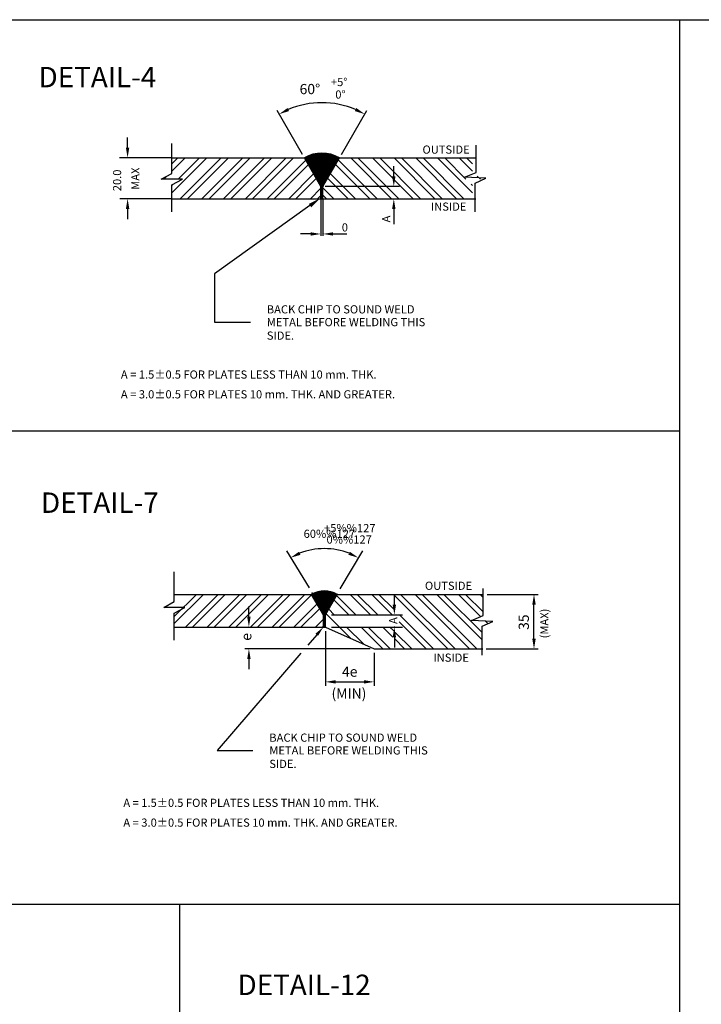
# Model space of a CAD drawing. Extents: x -16486 to -3886, y 0 to 8400.
# Drawn here: x -9421 to -6920, y 4785 to 8400 of the extents above; entities that cross this region are included whole.
import ezdxf
from ezdxf.enums import TextEntityAlignment as Align

# ---------------------------------------------------------------- set-up
doc = ezdxf.new("R2010")
doc.units = 0
doc.header["$LTSCALE"] = 150
doc.header["$MEASUREMENT"] = 0
doc.layers.get('0').update_dxf_attribs({"linetype": 'CONTINUOUS'})
doc.layers.get('DEFPOINTS').update_dxf_attribs({"linetype": 'CONTINUOUS'})
for name, color, linetype in [('3', 7, 'CONTINUOUS'), ('B', 5, 'CONTINUOUS'), ('D', 7, 'CONTINUOUS'), ('M', 6, 'CONTINUOUS'), ('R', 1, 'CONTINUOUS'), ('W', 7, 'CONTINUOUS')]:
    doc.layers.add(name, color=color, linetype=linetype)
doc.styles.get("Standard").update_dxf_attribs({"font": 'SIMPLEX'})

# ---------------------------------------------------------------- blocks, each defined once
blk = doc.blocks.new('*X27')
at = {"color": 0}
for p, q in [((8195.4, 6380.7), (8136, 6440.2)), ((8136.2, 6439.1), (8138.8, 6441.7)), ((8137.2, 6437.4), (8144.1, 6444.4)), ((8196.4, 6382.4), (8137.7, 6441.1)), ((8138.1, 6435.8), (8148.7, 6446.3)), ((8139.1, 6434.1), (8152.9, 6447.9)), ((8197.4, 6384.1), (8139.4, 6442)), ((8140.1, 6432.4), (8156.7, 6449.1)), ((8141, 6430.7), (8160.4, 6450.1)), ((8198.3, 6385.7), (8141.1, 6443)), ((8142, 6429), (8163.8, 6450.8)), ((8199.3, 6387.4), (8142.9, 6443.8)), ((8143, 6427.4), (8167.1, 6451.5)), ((8143.9, 6425.7), (8170.2, 6451.9)), ((8200.3, 6389.1), (8144.7, 6444.7)), ((8144.9, 6424), (8173.2, 6452.3)), ((8145.9, 6422.3), (8176.1, 6452.6)), ((8201.2, 6390.8), (8146.6, 6445.5)), ((8146.9, 6420.6), (8178.9, 6452.7)), ((8147.8, 6419), (8181.7, 6452.8)), ((8202.2, 6392.5), (8148.4, 6446.2)), ((8148.8, 6417.3), (8184.3, 6452.8)), ((8149.8, 6415.6), (8186.9, 6452.7)), ((8203.2, 6394.1), (8150.4, 6447)), ((8150.7, 6413.9), (8189.4, 6452.5)), ((8151.7, 6412.2), (8191.8, 6452.3)), ((8204.2, 6395.8), (8152.3, 6447.7)), ((8152.7, 6410.5), (8194.2, 6452.1)), ((8153.7, 6408.9), (8196.5, 6451.7)), ((8205.1, 6397.5), (8154.3, 6448.3)), ((8154.6, 6407.2), (8198.8, 6451.4)), ((8155.6, 6405.5), (8201, 6450.9)), ((8206.1, 6399.2), (8156.3, 6449)), ((8156.6, 6403.8), (8203.2, 6450.5)), ((8157.5, 6402.1), (8205.4, 6450)), ((8207.1, 6400.9), (8158.4, 6449.5)), ((8158.5, 6400.5), (8207.5, 6449.4)), ((8159.5, 6398.8), (8209.5, 6448.8)), ((8160.4, 6397.1), (8211.5, 6448.2)), ((8208, 6402.6), (8160.5, 6450.1)), ((8161.4, 6395.4), (8213.5, 6447.5)), ((8162.4, 6393.7), (8215.4, 6446.8)), ((8209, 6404.2), (8162.7, 6450.6)), ((8163.4, 6392.1), (8217.4, 6446)), ((8164.3, 6390.4), (8219.2, 6445.3)), ((8210, 6405.9), (8164.8, 6451.1)), ((8165.3, 6388.7), (8221.1, 6444.5)), ((8166.3, 6387), (8222.9, 6443.6)), ((8211, 6407.6), (8167.1, 6451.5)), ((8167.2, 6385.3), (8224.6, 6442.7)), ((8168.2, 6383.6), (8226.4, 6441.8)), ((8169.2, 6382), (8228.1, 6440.9)), ((8211.9, 6409.3), (8169.4, 6451.8)), ((8170.2, 6380.3), (8229.4, 6439.5)), ((8212.9, 6411), (8171.7, 6452.1)), ((8213.9, 6412.6), (8174.1, 6452.4)), ((8214.8, 6414.3), (8176.6, 6452.6)), ((8215.8, 6416), (8179.1, 6452.7)), ((8216.8, 6417.7), (8181.7, 6452.8)), ((8217.7, 6419.4), (8184.3, 6452.8)), ((8218.7, 6421), (8187.1, 6452.7)), ((8219.7, 6422.7), (8189.9, 6452.5)), ((8220.7, 6424.4), (8192.8, 6452.2)), ((8221.6, 6426.1), (8195.9, 6451.8)), ((8222.6, 6427.8), (8199, 6451.3)), ((8223.6, 6429.5), (8202.4, 6450.7)), ((8224.5, 6431.1), (8205.8, 6449.8)), ((8225.5, 6432.8), (8209.5, 6448.8)), ((8226.5, 6434.5), (8213.5, 6447.5)), ((8227.5, 6436.2), (8217.7, 6445.9)), ((8228.4, 6437.9), (8222.5, 6443.8)), ((8229.4, 6439.5), (8228, 6440.9)), ((8194.5, 6379), (8138.7, 6434.8)), ((8193.5, 6377.3), (8142.3, 6428.5)), ((8192.5, 6375.7), (8145.9, 6422.2)), ((8191.5, 6374), (8149.6, 6416)), ((8190.6, 6372.3), (8153.2, 6409.7)), ((8189.6, 6370.6), (8156.8, 6403.4)), ((8171.1, 6378.6), (8225.8, 6433.2)), ((8172.1, 6376.9), (8222.1, 6427)), ((8173.1, 6375.2), (8218.5, 6420.7)), ((8174, 6373.6), (8214.9, 6414.4)), ((8175, 6371.9), (8211.3, 6408.1)), ((8176, 6370.2), (8207.6, 6401.9)), ((8188.6, 6368.9), (8160.4, 6397.1)), ((8187.7, 6367.3), (8164, 6390.9)), ((8186.7, 6365.6), (8167.7, 6384.6)), ((8186.4, 6363.2), (8171.3, 6378.3)), ((8186.4, 6360.5), (8174.9, 6372)), ((8176.9, 6368.5), (8204, 6395.6)), ((8177.9, 6366.8), (8200.4, 6389.3)), ((8186.4, 6357.9), (8178.5, 6365.8)), ((8178.9, 6365.2), (8196.8, 6383)), ((8178.9, 6362.5), (8193.2, 6376.8)), ((8178.9, 6359.9), (8189.5, 6370.5)), ((8178.9, 6357.2), (8186.4, 6364.7)), ((8186.4, 6355.2), (8178.9, 6362.7)), ((8178.9, 6354.6), (8186.4, 6362.1)), ((8186.4, 6352.6), (8178.9, 6360.1)), ((8178.9, 6351.9), (8186.4, 6359.4)), ((8186.4, 6349.9), (8178.9, 6357.4)), ((8178.9, 6349.3), (8186.4, 6356.8)), ((8186.4, 6347.3), (8178.9, 6354.8)), ((8178.9, 6346.6), (8186.4, 6354.1)), ((8186.4, 6344.6), (8178.9, 6352.1)), ((8178.9, 6344), (8186.4, 6351.5)), ((8186.4, 6342), (8178.9, 6349.5)), ((8178.9, 6341.3), (8186.4, 6348.8)), ((8186.4, 6339.3), (8178.9, 6346.8)), ((8178.9, 6338.7), (8186.4, 6346.2)), ((8186.4, 6336.7), (8178.9, 6344.2)), ((8178.9, 6336), (8186.4, 6343.5)), ((8186.4, 6334), (8178.9, 6341.5)), ((8178.9, 6333.4), (8186.4, 6340.9)), ((8186.4, 6331.4), (8178.9, 6338.9)), ((8178.9, 6330.7), (8186.4, 6338.2)), ((8186.4, 6328.7), (8178.9, 6336.2)), ((8178.9, 6328.1), (8186.4, 6335.6)), ((8186.4, 6326.1), (8178.9, 6333.6)), ((8178.9, 6325.4), (8186.4, 6332.9)), ((8186.4, 6323.4), (8178.9, 6330.9)), ((8178.9, 6322.8), (8186.4, 6330.3)), ((8186.4, 6320.8), (8178.9, 6328.3)), ((8178.9, 6320.1), (8186.4, 6327.6)), ((8184.4, 6320.1), (8178.9, 6325.6)), ((8181.8, 6320.1), (8178.9, 6323)), ((8179.1, 6320.1), (8178.9, 6320.3)), ((8181.6, 6320.1), (8186.4, 6325)), ((8184.2, 6320.1), (8186.4, 6322.3))]:
    blk.add_line(p, q, dxfattribs=at)
blk = doc.blocks.new('*X28')
at = {"color": 0}
for p, q in [((8190.6, 7960.6), (8109.9, 8041.3)), ((8110, 8041.1), (8114.5, 8045.5)), ((8191.6, 7962.3), (8110.5, 8043.4)), ((8111, 8039.4), (8119.7, 8048.1)), ((8112, 8037.7), (8124.5, 8050.2)), ((8192.5, 7964), (8112.2, 8044.3)), ((8112.9, 8036.1), (8128.9, 8052)), ((8189.6, 7958.9), (8113.6, 8035)), ((8113.9, 8034.4), (8133, 8053.4)), ((8193.5, 7965.7), (8113.9, 8045.2)), ((8114.9, 8032.7), (8136.9, 8054.7)), ((8194.5, 7967.3), (8115.7, 8046.1)), ((8115.9, 8031), (8140.6, 8055.7)), ((8116.8, 8029.3), (8144.1, 8056.6)), ((8188.6, 7957.3), (8117.2, 8028.7)), ((8195.4, 7969), (8117.4, 8047)), ((8117.8, 8027.6), (8147.5, 8057.4)), ((8118.8, 8026), (8150.8, 8058)), ((8196.4, 7970.7), (8119.2, 8047.9)), ((8119.7, 8024.3), (8154, 8058.5)), ((8120.7, 8022.6), (8157.1, 8059)), ((8197.4, 7972.4), (8121, 8048.7)), ((8121.7, 8020.9), (8160.1, 8059.3)), ((8122.7, 8019.2), (8163, 8059.6)), ((8198.3, 7974.1), (8122.9, 8049.5)), ((8123.6, 8017.6), (8165.9, 8059.8)), ((8124.6, 8015.9), (8168.7, 8060)), ((8199.3, 7975.7), (8124.7, 8050.3)), ((8125.6, 8014.2), (8171.4, 8060)), ((8126.5, 8012.5), (8174.1, 8060)), ((8200.3, 7977.4), (8126.6, 8051.1)), ((8127.5, 8010.8), (8176.7, 8060)), ((8128.5, 8009.2), (8179.2, 8059.9)), ((8201.3, 7979.1), (8128.5, 8051.8)), ((8129.4, 8007.5), (8181.8, 8059.8)), ((8130.4, 8005.8), (8184.2, 8059.6)), ((8202.2, 7980.8), (8130.5, 8052.6)), ((8131.4, 8004.1), (8186.7, 8059.4)), ((8132.4, 8002.4), (8189, 8059.1)), ((8203.2, 7982.5), (8132.4, 8053.2)), ((8133.3, 8000.7), (8191.4, 8058.8)), ((8134.3, 7999.1), (8193.7, 8058.4)), ((8204.2, 7984.2), (8134.4, 8053.9)), ((8135.3, 7997.4), (8196, 8058.1)), ((8136.2, 7995.7), (8198.2, 8057.6)), ((8205.1, 7985.8), (8136.4, 8054.5)), ((8137.2, 7994), (8200.4, 8057.2)), ((8138.2, 7992.3), (8202.5, 8056.7)), ((8206.1, 7987.5), (8138.5, 8055.1)), ((8139.2, 7990.7), (8204.7, 8056.2)), ((8140.1, 7989), (8206.8, 8055.6)), ((8207.1, 7989.2), (8140.6, 8055.7)), ((8141.1, 7987.3), (8208.9, 8055.1)), ((8142.1, 7985.6), (8210.9, 8054.5)), ((8208.1, 7990.9), (8142.7, 8056.3)), ((8143, 7983.9), (8212.9, 8053.8)), ((8144, 7982.3), (8214.9, 8053.2)), ((8209, 7992.6), (8144.8, 8056.8)), ((8145, 7980.6), (8216.9, 8052.5)), ((8145.9, 7978.9), (8218.8, 8051.7)), ((8146.9, 7977.2), (8220.7, 8051)), ((8210, 7994.2), (8147, 8057.3)), ((8147.9, 7975.5), (8222.6, 8050.2)), ((8148.9, 7973.9), (8224.4, 8049.4)), ((8211, 7995.9), (8149.2, 8057.7)), ((8149.8, 7972.2), (8226.3, 8048.6)), ((8150.8, 7970.5), (8228.1, 8047.8)), ((8211.9, 7997.6), (8151.4, 8058.1)), ((8151.8, 7968.8), (8229.9, 8046.9)), ((8152.7, 7967.1), (8231.6, 8046)), ((8212.9, 7999.3), (8153.7, 8058.5)), ((8153.7, 7965.4), (8233.4, 8045.1)), ((8154.7, 7963.8), (8235.1, 8044.2)), ((8155.7, 7962.1), (8236.8, 8043.2)), ((8213.9, 8001), (8156, 8058.8)), ((8156.6, 7960.4), (8236.7, 8040.5)), ((8157.6, 7958.7), (8233.1, 8034.2)), ((8214.8, 8002.6), (8158.4, 8059.1)), ((8158.6, 7957), (8229.4, 8027.9)), ((8215.8, 8004.3), (8160.7, 8059.4)), ((8216.8, 8006), (8163.2, 8059.6)), ((8217.8, 8007.7), (8165.6, 8059.8)), ((8218.7, 8009.4), (8168.2, 8059.9)), ((8219.7, 8011.1), (8170.7, 8060)), ((8220.7, 8012.7), (8173.4, 8060)), ((8221.6, 8014.4), (8176, 8060)), ((8222.6, 8016.1), (8178.8, 8059.9)), ((8223.6, 8017.8), (8181.6, 8059.8)), ((8224.6, 8019.5), (8184.4, 8059.6)), ((8225.5, 8021.1), (8187.4, 8059.3)), ((8226.5, 8022.8), (8190.4, 8058.9)), ((8227.5, 8024.5), (8193.5, 8058.5)), ((8228.4, 8026.2), (8196.7, 8057.9)), ((8229.4, 8027.9), (8200, 8057.3)), ((8230.4, 8029.5), (8203.4, 8056.5)), ((8231.3, 8031.2), (8207, 8055.6)), ((8232.3, 8032.9), (8210.7, 8054.5)), ((8233.3, 8034.6), (8214.6, 8053.2)), ((8234.3, 8036.3), (8218.8, 8051.8)), ((8235.2, 8037.9), (8223.2, 8050)), ((8236.2, 8039.6), (8228, 8047.8)), ((8237.2, 8041.3), (8233.3, 8045.2)), ((8187.7, 7955.6), (8120.8, 8022.4)), ((8186.7, 7953.9), (8124.4, 8016.2)), ((8185.7, 7952.2), (8128.1, 8009.9)), ((8184.8, 7950.5), (8131.7, 8003.6)), ((8183.8, 7948.9), (8135.3, 7997.3)), ((8182.8, 7947.2), (8138.9, 7991.1)), ((8159.5, 7955.4), (8225.8, 8021.6)), ((8160.5, 7953.7), (8222.2, 8015.4)), ((8161.5, 7952), (8218.6, 8009.1)), ((8162.4, 7950.3), (8214.9, 8002.8)), ((8163.4, 7948.6), (8211.3, 7996.5)), ((8164.4, 7947), (8207.7, 7990.3)), ((8181.8, 7945.5), (8142.5, 7984.8)), ((8180.9, 7943.8), (8146.2, 7978.5)), ((8179.9, 7942.1), (8149.8, 7972.2)), ((8178.9, 7940.4), (8153.4, 7966)), ((8178, 7938.8), (8157, 7959.7)), ((8177.3, 7936.8), (8160.7, 7953.4)), ((8165.4, 7945.3), (8204.1, 7984)), ((8166.3, 7943.6), (8200.5, 7977.7)), ((8167.3, 7941.9), (8196.8, 7971.4)), ((8168.3, 7940.2), (8193.2, 7965.2)), ((8169.2, 7938.5), (8189.6, 7958.9)), ((8177.3, 7934.1), (8164.3, 7947.2)), ((8177.3, 7931.5), (8167.9, 7940.9)), ((8169.8, 7936.4), (8186, 7952.6)), ((8169.8, 7933.8), (8182.3, 7946.3)), ((8169.8, 7931.1), (8178.7, 7940.1)), ((8177.3, 7928.8), (8169.8, 7936.3)), ((8169.8, 7928.5), (8177.3, 7936)), ((8177.3, 7926.2), (8169.8, 7933.7)), ((8169.8, 7925.8), (8177.3, 7933.3)), ((8177.3, 7923.5), (8169.8, 7931)), ((8169.8, 7923.2), (8177.3, 7930.7)), ((8177.3, 7920.9), (8169.8, 7928.4)), ((8169.8, 7920.5), (8177.3, 7928)), ((8177.3, 7918.2), (8169.8, 7925.7)), ((8169.8, 7917.9), (8177.3, 7925.4)), ((8177.3, 7915.6), (8169.8, 7923.1)), ((8169.8, 7915.2), (8177.3, 7922.7)), ((8177.3, 7912.9), (8169.8, 7920.4)), ((8169.8, 7912.6), (8177.3, 7920.1)), ((8177.3, 7910.3), (8169.8, 7917.8)), ((8169.8, 7909.9), (8177.3, 7917.4)), ((8177.3, 7907.6), (8169.8, 7915.1)), ((8169.8, 7907.3), (8177.3, 7914.8)), ((8177.3, 7905), (8169.8, 7912.5)), ((8169.8, 7904.6), (8177.3, 7912.1)), ((8177.3, 7902.3), (8169.8, 7909.8)), ((8169.8, 7902), (8177.3, 7909.5)), ((8177.3, 7899.7), (8169.8, 7907.2)), ((8169.8, 7899.3), (8177.3, 7906.8)), ((8177.3, 7897), (8169.8, 7904.5)), ((8169.8, 7896.7), (8177.3, 7904.2)), ((8177.3, 7894.4), (8169.8, 7901.9)), ((8169.8, 7894), (8177.3, 7901.5)), ((8176.4, 7892.6), (8169.8, 7899.2)), ((8173.8, 7892.6), (8169.8, 7896.6)), ((8171.1, 7892.6), (8169.8, 7893.9)), ((8171, 7892.6), (8177.3, 7898.9)), ((8173.7, 7892.6), (8177.3, 7896.2)), ((8176.3, 7892.6), (8177.3, 7893.6))]:
    blk.add_line(p, q, dxfattribs=at)
blk = doc.blocks.new('*X59')
at = {"color": 0}
for p, q in [((7622.8, 8020.5), (7644.8, 8042.6)), ((7622.8, 7914.5), (7750.9, 8042.6)), ((7622.8, 7994), (7671.4, 8042.6)), ((7646.4, 7964.6), (7724.4, 8042.6)), ((7653.9, 7892.6), (7803.9, 8042.6)), ((7680.5, 7892.6), (7830.5, 8042.6)), ((7733.5, 7892.6), (7883.5, 8042.6)), ((7760, 7892.6), (7910, 8042.6)), ((7813, 7892.6), (7963, 8042.6)), ((7839.6, 7892.6), (7989.6, 8042.6)), ((7892.6, 7892.6), (8042.6, 8042.6)), ((7919.1, 7892.6), (8069.1, 8042.6)), ((7972.1, 7892.6), (8113.9, 8034.4)), ((7998.7, 7892.6), (8123.6, 8017.6)), ((7593.3, 7964.6), (7604.8, 7976)), ((8051.7, 7892.6), (8143, 7983.9)), ((8078.2, 7892.6), (8152.7, 7967.1)), ((7622.8, 7941), (7627.8, 7946)), ((8131.2, 7892.6), (8169.8, 7931.1)), ((8157.8, 7892.6), (8169.8, 7904.6))]:
    blk.add_line(p, q, dxfattribs=at)
blk = doc.blocks.new('*X60')
at = {"color": 0}
for p, q in [((7631.9, 6359.1), (7712.8, 6440)), ((7631.9, 6438.7), (7633.2, 6440)), ((7631.9, 6332.6), (7739.3, 6440)), ((7672.4, 6320.1), (7792.3, 6440)), ((7699, 6320.1), (7818.8, 6440)), ((7752, 6320.1), (7871.9, 6440)), ((7778.5, 6320.1), (7898.4, 6440)), ((7831.5, 6320.1), (7951.4, 6440)), ((7858.1, 6320.1), (7977.9, 6440)), ((7911.1, 6320.1), (8031, 6440)), ((7937.6, 6320.1), (8057.5, 6440)), ((7990.6, 6320.1), (8110.5, 6440)), ((8017.2, 6320.1), (8136.2, 6439.1)), ((8070.2, 6320.1), (8155.6, 6405.5)), ((8096.7, 6320.1), (8165.3, 6388.7)), ((8149.7, 6320.1), (8178.9, 6349.3)), ((8176.3, 6320.1), (8178.9, 6322.8))]:
    blk.add_line(p, q, dxfattribs=at)
blk = doc.blocks.new('*X66')
at = {"color": 0}
for p, q in [((8298.5, 6365.1), (8227.5, 6436.2)), ((8351.6, 6365.1), (8276.7, 6440)), ((8378.1, 6365.1), (8303.2, 6440)), ((8431.1, 6365.1), (8356.2, 6440)), ((8435.6, 6387.1), (8382.7, 6440)), ((8635.9, 6239.8), (8435.8, 6440)), ((8662.5, 6239.8), (8462.3, 6440)), ((8715.5, 6239.8), (8515.3, 6440)), ((8742, 6239.8), (8541.8, 6440)), ((8761.4, 6273.5), (8594.9, 6440)), ((8761.4, 6300), (8621.4, 6440)), ((8755.9, 6358.5), (8674.4, 6440)), ((8764.9, 6376), (8700.9, 6440)), ((8764.9, 6429.1), (8754, 6440)), ((8272, 6365.1), (8217.7, 6419.4)), ((8279.1, 6278.4), (8188.6, 6368.9)), ((8219, 6365.1), (8198.3, 6385.7)), ((8582.9, 6239.8), (8457.6, 6365.1)), ((8556.4, 6239.8), (8457.2, 6339)), ((8781.8, 6332.6), (8772.1, 6342.3)), ((8800, 6340.9), (8799.9, 6341)), ((8327.3, 6256.8), (8264, 6320.1)), ((8397.3, 6239.8), (8317, 6320.1)), ((8423.8, 6239.8), (8343.5, 6320.1)), ((8433.2, 6283.5), (8396.6, 6320.1)), ((8437, 6306.2), (8423.1, 6320.1)), ((8503.4, 6239.8), (8442.6, 6300.6)), ((8476.8, 6239.8), (8439.3, 6277.4))]:
    blk.add_line(p, q, dxfattribs=at)

msp = doc.modelspace()

# ---------------------------------------------------------------- linework, layer by layer
at = {"linetype": 'ByBlock'}
for p, q in [((-9025.39, 7930.09), (-9025.39, 7967.59)), ((-8863.02, 7892.6), (-9055.39, 7892.6)), ((-8048.58, 7824.95), (-8048.58, 7862.31)), ((-8027.28, 7787.6), (-8300.53, 7787.6)), ((-8863.02, 7742.6), (-9053.34, 7742.6)), ((-8316.03, 7742.6), (-8316.03, 7606.05)), ((-8308.53, 7742.6), (-8308.53, 7606.05)), ((-9025.23, 7705.1), (-9025.23, 7667.6)), ((-8048.58, 7705.24), (-8048.58, 7649.24)), ((-8353.38, 7613.3), (-8390.74, 7613.3)), ((-8271.17, 7613.3), (-8220.49, 7613.3))]:
    msp.add_line(p, q, dxfattribs=at)
for points in [[(-9019.14, 7930.09), (-9031.64, 7930.09), (-9025.39, 7892.6)], [(-8042.35, 7824.95), (-8054.8, 7824.95), (-8048.58, 7787.6)], [(-9018.98, 7705.1), (-9031.48, 7705.1), (-9025.23, 7742.6)], [(-8042.35, 7705.24), (-8054.8, 7705.24), (-8048.58, 7742.6)], [(-8353.38, 7607.08), (-8353.38, 7619.53), (-8316.03, 7613.3)], [(-8271.17, 7607.08), (-8271.17, 7619.53), (-8308.53, 7613.3)]]:
    msp.add_solid(points, dxfattribs=at)
at = {"layer": 'B'}
msp.add_lwpolyline([(-16485.82, 0), (-16485.82, 8400), (-3885.82, 8400), (-3885.82, 0), (-16485.82, 0)], close=True, dxfattribs=at)
at = {"layer": 'D', "linetype": 'ByBlock'}
for p, q in [((-8442.79, 6450.47), (-8359.52, 6313.9)), ((-8163.51, 6450.47), (-8246.78, 6310.69)), ((-8046.51, 6252.6), (-8046.51, 6290.1)), ((-8276.9, 6215.1), (-8016.51, 6215.1)), ((-8276.9, 6170.1), (-8016.51, 6170.1)), ((-8046.51, 6132.6), (-8046.51, 6095.1))]:
    msp.add_line(p, q, dxfattribs=at)
at = {"layer": 'D'}
for p, q in [((-7705.92, 6289.99), (-7519.19, 6289.99)), ((-8580.23, 6207.6), (-8580.23, 6245.1)), ((-7534.19, 6127.31), (-7534.19, 6252.49)), ((-8299.4, 6155.1), (-8299.4, 5953.83)), ((-8331.36, 6141.68), (-8364.55, 6103.12)), ((-8389.76, 6073.82), (-8696.81, 5717.04)), ((-8135.82, 6089.81), (-8595.23, 6089.81)), ((-8120.82, 6074.81), (-8120.82, 5953.83)), ((-7709.46, 6089.81), (-7519.19, 6089.81)), ((-8580.23, 6052.31), (-8580.23, 6014.81)), ((-8261.9, 5968.83), (-8158.32, 5968.83))]:
    msp.add_line(p, q, dxfattribs=at)
at = {"layer": 'D', "linetype": 'ByBlock'}
msp.add_arc((-8303.15, 6208.61), 249.28, 68.62737, 111.37263, dxfattribs=at)
msp.add_point((-8046.51, 6170.1), dxfattribs=at)
for points in [[(-8391.29, 6435.11), (-8396.71, 6446.38), (-8427.79, 6424.49)], [(-8215.02, 6435.11), (-8209.6, 6446.38), (-8178.51, 6424.49)], [(-8040.26, 6252.6), (-8052.76, 6252.6), (-8046.51, 6215.1)], [(-8040.26, 6132.6), (-8052.76, 6132.6), (-8046.51, 6170.1)]]:
    msp.add_solid(points, dxfattribs=at)
at = {"layer": 'D'}
for points in [[(-7527.94, 6252.49), (-7540.44, 6252.49), (-7534.19, 6289.99)], [(-8573.98, 6207.6), (-8586.48, 6207.6), (-8580.23, 6170.1)], [(-8336.1, 6145.76), (-8326.63, 6137.6), (-8306.9, 6170.1)], [(-7527.94, 6127.31), (-7540.44, 6127.31), (-7534.19, 6089.81)], [(-8573.98, 6052.31), (-8586.48, 6052.31), (-8580.23, 6089.81)], [(-8261.9, 5962.58), (-8261.9, 5975.08), (-8299.4, 5968.83)], [(-8158.32, 5962.58), (-8158.32, 5975.08), (-8120.82, 5968.83)]]:
    msp.add_solid(points, dxfattribs=at)
at = {"layer": 'DEFPOINTS', "linetype": 'ByBlock'}
for p in [(-9021.73, 7743.79), (-8293.61, 7613.3)]:
    msp.add_point(p, dxfattribs=at)
at = {"layer": 'R'}
for p, q in [((-8863.02, 7892.6), (-8376.65, 7892.6)), ((-8316.03, 7787.6), (-8376.65, 7892.6)), ((-8308.53, 7787.6), (-8247.91, 7892.6)), ((-8247.91, 7892.6), (-7746.64, 7892.6)), ((-8316.03, 7742.6), (-8316.03, 7787.6)), ((-8308.53, 7742.6), (-8308.53, 7787.6)), ((-8863.02, 7742.6), (-8316.03, 7742.6)), ((-8316.03, 7742.6), (-8308.53, 7742.6)), ((-8308.53, 7742.6), (-7748.09, 7742.6)), ((-8853.9, 6289.99), (-8350.14, 6289.99)), ((-8306.9, 6215.1), (-8350.14, 6289.99)), ((-8299.4, 6215.1), (-8256.17, 6289.99)), ((-8256.17, 6289.99), (-7720.92, 6289.99)), ((-8306.9, 6170.1), (-8306.9, 6215.1)), ((-8299.4, 6170.1), (-8299.4, 6215.1)), ((-8853.9, 6170.1), (-8306.9, 6170.1)), ((-8306.9, 6170.1), (-8299.4, 6170.1)), ((-8299.4, 6170.1), (-8120.82, 6089.81)), ((-8120.82, 6089.81), (-7722.37, 6089.81))]:
    msp.add_line(p, q, dxfattribs=at)
for centre, radius in [((-8312.28, 7782.61), 127.44), ((-8303.15, 6210.12), 92.66)]:
    msp.add_arc(centre, radius, 59.66018, 120.33982, dxfattribs=at)
at = {"layer": 'R', "color": 0, "linetype": 'ByBlock'}
for p in [(-8348.27, 6294.41), (-8258.03, 6291.2), (-8306.9, 6215.1), (-8299.4, 6215.1), (-8299.4, 6215.1), (-8299.4, 6170.1)]:
    msp.add_point(p, dxfattribs=at)
at = {"layer": 'W'}
for p, q in [((-7000.7, 8400), (-7000.7, 0)), ((-8384.15, 7905.59), (-8476.9, 8066.24)), ((-8240.41, 7905.59), (-8147.66, 8066.24)), ((-8863.02, 7892.6), (-8863.02, 7945.8)), ((-7746.64, 7892.6), (-7746.64, 7938.71)), ((-8863.02, 7835.85), (-8863.02, 7892.6)), ((-7746.64, 7839.39), (-7746.64, 7892.6)), ((-8902.01, 7814.56), (-8863.02, 7835.85)), ((-8824.03, 7814.56), (-8902.01, 7814.56)), ((-8863.02, 7793.28), (-8824.03, 7814.56)), ((-7789.17, 7821.66), (-7746.64, 7839.39)), ((-7711.19, 7818.11), (-7789.17, 7821.66)), ((-7750.18, 7800.38), (-7711.19, 7818.11)), ((-8863.02, 7742.6), (-8863.02, 7793.28)), ((-7750.18, 7742.6), (-7750.18, 7800.38)), ((-8863.02, 7693.97), (-8863.02, 7742.6)), ((-7750.18, 7693.97), (-7750.18, 7742.6)), ((-8356.16, 7717.46), (-8705.93, 7466.93)), ((-8705.93, 7466.93), (-8705.93, 7289.54)), ((-8705.93, 7289.54), (-8574.78, 7289.54)), ((-14196.45, 6890.64), (-7000.7, 6890.64)), ((-8853.9, 6320.1), (-8853.9, 6373.31)), ((-8853.9, 6263.35), (-8853.9, 6320.1)), ((-7720.92, 6289.99), (-7720.92, 6311.62)), ((-8892.89, 6242.07), (-8853.9, 6263.35)), ((-7720.92, 6212.3), (-7720.92, 6289.99)), ((-8814.91, 6242.07), (-8892.89, 6242.07)), ((-8853.9, 6220.79), (-8814.91, 6242.07)), ((-8853.9, 6170.1), (-8853.9, 6220.79)), ((-7763.45, 6194.57), (-7720.92, 6212.3)), ((-7685.47, 6191.02), (-7763.45, 6194.57)), ((-7724.46, 6173.29), (-7685.47, 6191.02)), ((-8853.9, 6121.47), (-8853.9, 6170.1)), ((-7724.46, 6089.81), (-7724.46, 6173.29)), ((-7724.46, 6066.88), (-7724.46, 6089.81)), ((-8696.81, 5717.04), (-8565.66, 5717.04)), ((-16485.82, 5152.66), (-7000.7, 5152.66)), ((-8833.35, 3349.94), (-8833.35, 5152.66))]:
    msp.add_line(p, q, dxfattribs=at)
msp.add_arc((-8312.28, 7781.1), 314.24, 66.84139, 113.15861, dxfattribs=at)
for points in [[(-8433.07, 8064.44), (-8438.66, 8075.61), (-8469.4, 8053.25)], [(-8185.9, 8075.61), (-8191.49, 8064.44), (-8155.16, 8053.25)], [(-8351.79, 7711.36), (-8360.52, 7723.55), (-8319.57, 7743.66)]]:
    msp.add_solid(points, dxfattribs=at)

# ---------------------------------------------------------------- block references
at = {"layer": '3'}
for name in ['*X59', '*X60', '*X66']:
    msp.add_blockref(name, (-16485.82, -150), dxfattribs=at)
at = {"layer": '3', "xscale": -1}
msp.add_blockref('*X59', (-137.43, -150), dxfattribs=at)
at = {"layer": 'R'}
for name in ['*X28', '*X27']:
    msp.add_blockref(name, (-16485.82, -150), dxfattribs=at)

# ---------------------------------------------------------------- texts
at = {"linetype": 'ByBlock'}
for s, height, p in [('20.0', 29.998, (-9048.8, 7770.26)), ('A', 29.88, (-8061.62, 7655.83))]:
    msp.add_text(s, height=height, rotation=90, dxfattribs=at).set_placement(p)
msp.add_text('0', height=29.88, dxfattribs=at).set_placement((-8239.34, 7622.33))
at = {"layer": 'D'}
for s, height, p in [('MAX', 30, (-8981.88, 7775.53)), ('(MAX)', 30, (-7481.14, 6128.42)), ('35', 37.5, (-7552.94, 6159.54)), ('e', 37.5, (-8571.11, 6119.68))]:
    msp.add_text(s, height=height, rotation=90, dxfattribs=at).set_placement(p)
at = {"layer": 'D', "linetype": 'ByBlock'}
for s, p in [('+5%%127', (-8304.59, 6518.41)), ('60%%127', (-8379.44, 6497.41)), (' 0%%127', (-8304.59, 6476.41))]:
    msp.add_text(s, height=30, dxfattribs=at).set_placement(p)
at = {"layer": 'D'}
for s, p in [('4e', (-8238.68, 5987.58)), ('(MIN)', (-8277.19, 5907.29))]:
    msp.add_text(s, height=37.5, dxfattribs=at).set_placement(p)
at = {"layer": 'M'}
for s, p in [('OUTSIDE', (-7943.38, 7908.05)), ('INSIDE', (-7912.31, 7698.73)), ('BACK CHIP TO SOUND WELD', (-8514.52, 7321.51)), ('METAL BEFORE WELDING THIS', (-8514.52, 7274.63)), ('SIDE.', (-8514.52, 7225.09)), ('%%UA = 1.5%%P0.5 FOR PLATES LESS THAN 10 mm. THK.', (-9050.01, 7082.18)), ('%%UA = 3.0%%P0.5 FOR PLATES 10 mm. THK. AND GREATER.', (-9050.01, 7009.53)), ('OUTSIDE', (-7934.26, 6306.66)), ('INSIDE', (-7903.18, 6042.74)), ('BACK CHIP TO SOUND WELD', (-8505.4, 5749.02)), ('METAL BEFORE WELDING THIS', (-8505.4, 5702.13)), ('SIDE.', (-8505.4, 5652.59)), ('%%UA = 1.5%%P0.5 FOR PLATES LESS THAN 10 mm. THK.', (-9040.89, 5509.69)), ('%%UA = 3.0%%P0.5 FOR PLATES 10 mm. THK. AND GREATER.', (-9040.89, 5437.04))]:
    msp.add_text(s, height=30, dxfattribs=at).set_placement(p)
at = {"layer": 'M', "linetype": 'ByBlock'}
msp.add_text('A', height=30, rotation=90, dxfattribs=at).set_placement((-8036.09, 6181.3))
at = {"layer": 'R'}
for s, p in [('%%UDETAIL-4', (-9352.15, 8151.73)), ('%%UDETAIL-7', (-9343.02, 6589.21)), ('%%UDETAIL-12', (-8622.02, 4818.86))]:
    msp.add_text(s, height=75, dxfattribs=at).set_placement(p)
at = {"layer": 'W'}
msp.add_text('+5%%d', height=30, dxfattribs=at).set_placement((-8248.94, 8167.27), align=Align.MIDDLE)
for s, height, p in [('60%%d', 37.5, (-8356.31, 8145.34)), (' 0%%d', 30, (-8248.94, 8125.27))]:
    msp.add_text(s, height=height, dxfattribs=at).set_placement(p, align=Align.MIDDLE_CENTER)

doc.saveas('drawing.dxf')
